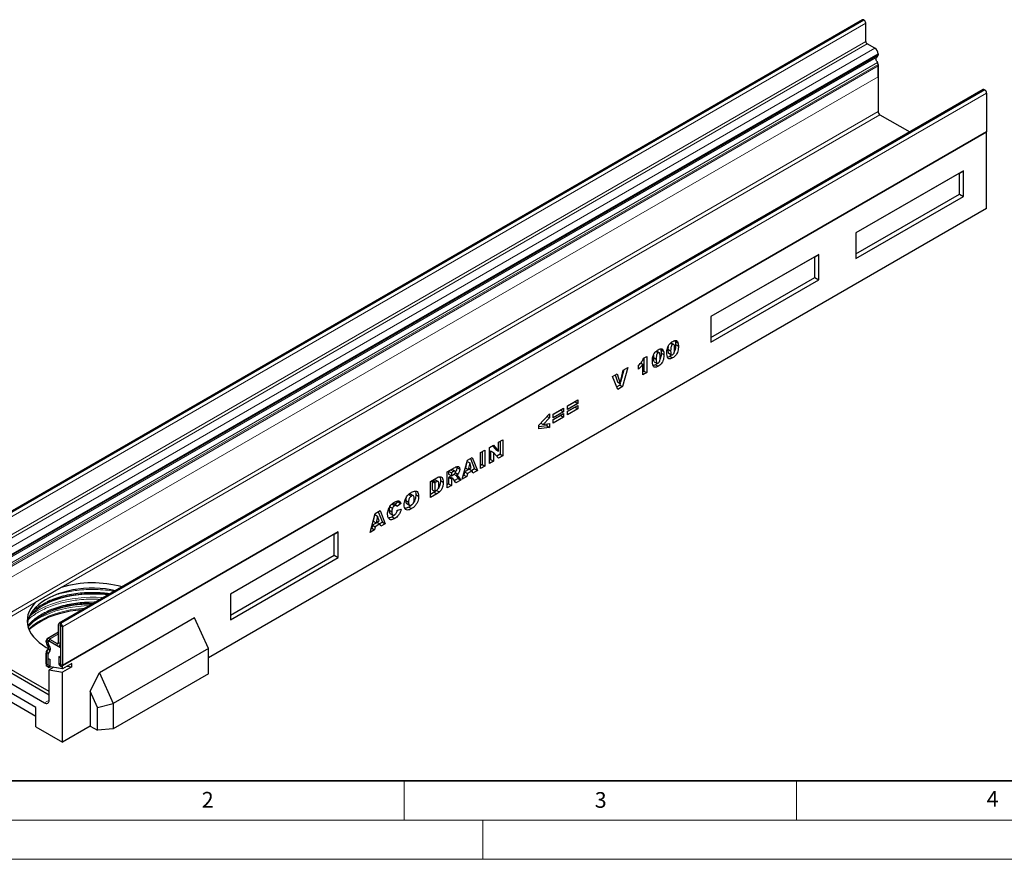
# Model space of a CAD drawing. Units: millimetres. Extents: x 0 to 420, y 0 to 297.
# Drawn here: x 66 to 192, y 0 to 107 of the extents above; entities that cross this region are included whole.
import ezdxf

# ---------------------------------------------------------------- set-up
doc = ezdxf.new("R2010")
doc.units = ezdxf.units.MM
doc.styles.add('SLDTEXTSTYLE0', font='TXT', dxfattribs={"width": 0.605})

msp = doc.modelspace()

# ---------------------------------------------------------------- linework, layer by layer
at = {"color": 7, "linetype": 'Continuous', "lineweight": 25}
for p, q in [((173.4244, 107.0121), (55.5732, 38.9781)), ((173.6205, 106.9786), (173.591, 106.9956)), ((173.8562, 104.2568), (173.8562, 106.5703)), ((175.0052, 103.3893), (174.0329, 103.9506)), ((175.146, 102.2089), (175.16, 102.2191)), ((175.2525, 101.6783), (175.1483, 101.9468)), ((175.16, 102.2191), (175.2969, 102.2981)), ((175.4177, 102.675), (175.4177, 102.5193)), ((175.4177, 102.5652), (175.4177, 102.6749)), ((175.2525, 101.6783), (175.3341, 101.5555)), ((175.4177, 101.3337), (175.4177, 95.3261)), ((175.4177, 99.7556), (175.4177, 101.1252)), ((188.8334, 98.1166), (70.9823, 30.0826)), ((189, 98.1001), (189.0295, 98.0831)), ((189.2652, 97.6749), (189.2652, 92.7823)), ((175.6534, 94.9179), (179.4729, 92.7129)), ((189.2652, 92.7077), (71.4141, 24.6737)), ((189.2652, 92.7823), (189.2564, 92.7128)), ((189.2652, 92.7077), (189.2564, 92.7128)), ((189.2652, 82.9773), (189.2652, 92.7077)), ((186.3189, 87.7747), (172.5692, 79.8372)), ((185.8004, 87.4753), (172.5692, 79.8371)), ((185.8004, 87.4753), (186.3189, 87.7747)), ((185.8004, 84.808), (185.8004, 87.4753)), ((186.3189, 84.5086), (186.3189, 87.7747)), ((172.5692, 77.1698), (185.8004, 84.808)), ((172.5692, 76.571), (186.3189, 84.5086)), ((185.8004, 84.808), (186.3189, 84.5086)), ((189.2652, 82.9773), (90.0343, 25.6925)), ((172.5692, 79.8372), (172.5692, 76.571)), ((167.8552, 77.1158), (154.1055, 69.1783)), ((167.3366, 76.8164), (154.1055, 69.1783)), ((167.3366, 76.8164), (167.8552, 77.1158)), ((167.3366, 74.1491), (167.3366, 76.8164)), ((167.8552, 73.8497), (167.8552, 77.1158)), ((154.1055, 66.5109), (167.3366, 74.1491)), ((167.3366, 74.1491), (167.8552, 73.8497)), ((154.1055, 65.9121), (167.8552, 73.8497)), ((154.1055, 69.1783), (154.1055, 65.9121)), ((148.6343, 65.3675), (148.6119, 65.0223)), ((148.9193, 65.7785), (149.2134, 65.6087)), ((149.3639, 65.6273), (149.0104, 65.8314)), ((149.5167, 66.127), (149.5489, 66.0487)), ((149.5489, 66.0487), (149.9025, 65.8446)), ((149.5991, 65.6054), (149.9527, 65.4013)), ((145.5034, 63.8647), (145.9167, 64.1032)), ((145.9167, 64.1032), (145.9167, 62.0354)), ((146.7885, 64.302), (146.7661, 63.9567)), ((147.0735, 64.7129), (147.3675, 64.5431)), ((147.5181, 64.5618), (147.1645, 64.7659)), ((147.6708, 65.0615), (147.7031, 64.9831)), ((147.7031, 64.9831), (148.0566, 64.779)), ((147.7533, 64.5399), (148.1068, 64.3358)), ((148.6119, 65.0223), (148.9655, 64.8182)), ((148.7223, 64.4992), (149.0759, 64.2951)), ((148.8634, 64.1182), (149.2169, 63.9141)), ((144.8835, 62.4994), (144.8835, 62.9766)), ((145.1505, 63.2594), (145.4116, 63.1087)), ((145.4116, 61.7438), (145.4116, 63.1087)), ((145.5631, 63.8991), (145.5631, 62.2395)), ((146.7661, 63.9567), (147.1197, 63.7526)), ((146.8765, 63.4336), (147.23, 63.2295)), ((147.0176, 63.0526), (147.3711, 62.8485)), ((141.5592, 61.5612), (142.1332, 61.8926)), ((142.2315, 59.908), (141.5592, 61.5612)), ((141.8913, 61.7529), (142.1814, 60.8597)), ((142.1332, 61.8926), (142.5349, 60.6556)), ((142.5349, 60.6556), (142.9306, 62.3529)), ((143.0021, 62.3942), (142.575, 60.8275)), ((143.4877, 62.6745), (142.8273, 60.2519)), ((142.9306, 62.3529), (143.4877, 62.6745)), ((145.5631, 62.2395), (145.4116, 62.152)), ((145.9167, 62.0354), (145.4116, 61.7438)), ((145.5631, 62.2395), (145.9167, 62.0354)), ((142.4737, 60.456), (142.097, 60.2386)), ((142.1814, 60.8597), (142.5349, 60.6556)), ((142.5291, 60.659), (142.4737, 60.456)), ((142.4737, 60.456), (142.8273, 60.2519)), ((142.8273, 60.2519), (142.2315, 59.908)), ((135.8197, 57.7972), (137.1283, 58.5527)), ((136.7748, 58.3061), (135.8197, 57.7547)), ((137.1283, 58.102), (135.8197, 57.3465)), ((135.8197, 57.1079), (137.1283, 57.8634)), ((135.8197, 57.3465), (135.8197, 57.7972)), ((136.7748, 58.3485), (136.7748, 58.3061)), ((136.7748, 58.3061), (137.1283, 58.102)), ((137.1283, 58.5527), (137.1283, 58.102)), ((137.1283, 57.8634), (137.1283, 57.4127)), ((132.151, 55.3409), (133.5285, 56.7661)), ((133.5285, 56.7661), (133.5285, 56.2703)), ((133.9969, 56.7449), (135.3055, 57.5003)), ((134.9519, 57.2537), (133.9969, 56.7024)), ((135.3055, 57.0496), (133.9969, 56.2942)), ((133.9969, 56.0556), (135.3055, 56.811)), ((133.9969, 56.2942), (133.9969, 56.7449)), ((134.9519, 56.5645), (133.9969, 56.0131)), ((134.9519, 57.2962), (134.9519, 57.2537)), ((134.9519, 57.2537), (135.3055, 57.0496)), ((134.9519, 56.6069), (134.9519, 56.5645)), ((134.9519, 56.5645), (135.3055, 56.3604)), ((135.3055, 57.5003), (135.3055, 57.0496)), ((135.3055, 56.811), (135.3055, 56.3604)), ((136.7748, 57.6168), (135.8197, 57.0654)), ((137.1283, 57.4127), (135.8197, 56.6572)), ((135.8197, 56.6572), (135.8197, 57.1079)), ((136.7748, 57.6593), (136.7748, 57.6168)), ((136.7748, 57.6168), (137.1283, 57.4127)), ((132.151, 54.8823), (132.151, 55.3409)), ((133.175, 55.247), (132.151, 55.1277)), ((132.3943, 55.5926), (132.6913, 55.4212)), ((133.5285, 56.2703), (132.6913, 55.4212)), ((132.6913, 55.4212), (133.5285, 55.5359)), ((133.175, 55.4874), (133.175, 55.247)), ((133.175, 55.247), (133.5285, 55.0429)), ((133.2209, 56.4479), (133.5285, 56.2703)), ((133.5285, 55.5359), (133.5285, 55.0429)), ((135.3055, 56.3604), (133.9969, 55.6049)), ((133.9969, 55.6049), (133.9969, 56.0556)), ((133.5285, 55.0429), (132.151, 54.8823)), ((125.8605, 52.4986), (126.362, 52.7881)), ((126.362, 52.7881), (127.0314, 52.0453)), ((127.0314, 53.1745), (127.5594, 53.4793)), ((127.0314, 52.0453), (127.0314, 53.1745)), ((127.2059, 53.2752), (127.2059, 51.6421)), ((127.5594, 53.4793), (127.5594, 51.438)), ((124.7264, 51.8439), (125.2774, 52.1619)), ((124.7264, 49.8025), (124.7264, 51.8439)), ((124.9238, 51.9578), (124.9238, 50.3247)), ((125.2774, 52.1619), (125.2774, 50.1206)), ((125.8605, 50.4572), (125.8605, 52.4986)), ((126.0121, 52.0759), (126.0121, 50.9529)), ((126.0121, 52.0759), (126.3656, 51.8718)), ((126.2504, 52.7237), (126.6778, 52.2494)), ((126.3656, 51.8718), (126.3656, 50.7488)), ((127.0314, 51.1332), (126.3656, 51.8718)), ((126.6778, 52.2494), (127.0314, 52.0453)), ((127.2059, 51.6421), (126.7894, 51.4016)), ((127.2059, 51.6421), (127.5594, 51.438)), ((122.3985, 48.4586), (123.0463, 50.874)), ((122.9424, 50.4867), (122.8104, 49.9)), ((123.0069, 50.7269), (123.3512, 50.528)), ((123.0463, 50.874), (123.668, 51.2328)), ((123.3512, 50.528), (123.164, 49.6959)), ((123.546, 49.9164), (123.3512, 50.528)), ((123.4462, 51.1048), (123.9734, 49.776)), ((123.668, 51.2328), (124.3269, 49.5719)), ((124.9238, 50.3247), (124.7264, 50.2107)), ((124.9238, 50.3247), (125.2774, 50.1206)), ((126.0121, 50.9529), (125.8605, 50.8654)), ((126.3656, 50.7488), (125.8605, 50.4572)), ((126.0121, 50.9529), (126.3656, 50.7488)), ((127.5594, 51.438), (127.0314, 51.1332)), ((120.4608, 49.3814), (121.3781, 49.9109)), ((120.4608, 47.34), (120.4608, 49.3814)), ((120.9015, 49.6198), (120.6582, 49.4794)), ((120.6582, 49.4794), (120.6582, 49.0817)), ((120.6582, 49.4794), (121.0118, 49.2753)), ((120.6582, 49.0817), (121.0118, 48.8776)), ((121.255, 49.4157), (121.0118, 49.2753)), ((121.0118, 49.2753), (121.0118, 48.8776)), ((121.0118, 48.8776), (121.2453, 49.0124)), ((121.4735, 49.4786), (121.1199, 49.6827)), ((121.3372, 49.0795), (121.6292, 48.9109)), ((121.503, 49.2923), (121.8261, 49.1058)), ((121.6934, 50.0607), (121.7143, 49.9441)), ((121.7143, 49.9441), (122.0679, 49.74)), ((122.6045, 48.9858), (122.528, 48.9416)), ((122.6938, 49.382), (122.6045, 48.9858)), ((122.6045, 48.9858), (122.9581, 48.7817)), ((123.3094, 49.7373), (122.6938, 49.382)), ((122.6938, 49.382), (123.0474, 49.1779)), ((122.8104, 49.9), (123.164, 49.6959)), ((123.0474, 49.1779), (122.9581, 48.7817)), ((123.663, 49.5332), (123.0474, 49.1779)), ((123.164, 49.6959), (123.546, 49.9164)), ((123.3094, 49.7373), (123.663, 49.5332)), ((123.9734, 49.776), (123.6079, 49.565)), ((123.7523, 49.2402), (123.663, 49.5332)), ((124.3269, 49.5719), (123.7523, 49.2402)), ((123.9734, 49.776), (124.3269, 49.5719)), ((125.2774, 50.1206), (124.7264, 49.8025)), ((118.3395, 48.1568), (119.1527, 48.6262)), ((118.3395, 46.1154), (118.3395, 48.1568)), ((118.6722, 48.2798), (118.5369, 48.2018)), ((118.5369, 48.2018), (118.5369, 47.1148)), ((118.5369, 48.2018), (118.8905, 47.9977)), ((119.0257, 48.0757), (118.8905, 47.9977)), ((118.8905, 47.9977), (118.8905, 46.9107)), ((119.318, 48.1391), (118.9645, 48.3432)), ((119.616, 48.2882), (119.9695, 48.0841)), ((120.6582, 47.8622), (120.4608, 47.7482)), ((120.7067, 48.712), (120.6582, 48.6841)), ((120.6582, 48.6841), (120.6582, 47.8622)), ((120.6582, 48.6841), (121.0118, 48.48)), ((120.6582, 47.8622), (121.0118, 47.6581)), ((120.7067, 48.712), (121.0602, 48.5079)), ((120.8604, 48.7294), (120.8408, 48.7427)), ((120.8408, 48.7427), (121.1944, 48.5386)), ((121.2162, 48.5289), (120.8626, 48.733)), ((121.0602, 48.5079), (121.0118, 48.48)), ((121.0118, 48.48), (121.0118, 47.6581)), ((121.584, 47.9884), (121.2934, 48.4395)), ((121.8521, 48.5514), (121.3923, 48.286)), ((122.2056, 48.3473), (121.584, 47.9884)), ((121.6159, 48.9186), (121.8521, 48.5514)), ((121.8521, 48.5514), (122.2056, 48.3473)), ((121.9326, 48.7717), (122.2056, 48.3473)), ((122.9581, 48.7817), (122.3985, 48.4586)), ((115.5527, 46.5055), (115.9062, 46.3014)), ((116.1636, 46.337), (115.81, 46.5411)), ((116.4753, 46.4835), (116.8289, 46.2794)), ((118.7992, 46.789), (118.3395, 46.5236)), ((119.1527, 46.5849), (118.3395, 46.1154)), ((118.5369, 47.1148), (118.8905, 46.9107)), ((118.7992, 46.789), (119.1527, 46.5849)), ((118.8905, 46.9107), (119.0236, 46.9875)), ((119.1717, 47.087), (119.1252, 47.0327)), ((119.1252, 47.0327), (119.4788, 46.8286)), ((121.0118, 47.6581), (120.4608, 47.34)), ((113.4238, 45.2765), (113.7774, 45.0724)), ((114.0001, 45.0966), (113.6466, 45.3007)), ((114.2162, 45.5683), (113.795, 45.2151)), ((114.5698, 45.3642), (114.0877, 44.9599)), ((114.1636, 45.6733), (114.2162, 45.5683)), ((114.2162, 45.5683), (114.5698, 45.3642)), ((115.1897, 45.7247), (115.5432, 45.5206)), ((115.3053, 45.334), (115.6589, 45.1299)), ((110.6348, 41.6676), (111.2826, 44.0829)), ((111.2826, 44.0829), (111.9043, 44.4418)), ((111.6825, 44.3138), (112.2097, 42.985)), ((111.9043, 44.4418), (112.5633, 42.7809)), ((113.0683, 44.5096), (113.4219, 44.3055)), ((113.1422, 44.9454), (113.4958, 44.7413)), ((113.1754, 44.0927), (113.5289, 43.8886)), ((114.1106, 44.5225), (114.5927, 44.6335)), ((115.5756, 44.9016), (115.9292, 44.6975)), ((111.5457, 42.9463), (110.9301, 42.5909)), ((111.1788, 43.6957), (111.0467, 43.1089)), ((111.0467, 43.1089), (111.4003, 42.9048)), ((111.2432, 43.9358), (111.5875, 43.737)), ((111.8993, 42.7422), (111.2837, 42.3868)), ((111.5875, 43.737), (111.4003, 42.9048)), ((111.4003, 42.9048), (111.7823, 43.1254)), ((111.5457, 42.9463), (111.8993, 42.7422)), ((111.7823, 43.1254), (111.5875, 43.737)), ((112.2097, 42.985), (111.8442, 42.774)), ((111.9886, 42.4491), (111.8993, 42.7422)), ((112.5633, 42.7809), (111.9886, 42.4491)), ((112.2097, 42.985), (112.5633, 42.7809)), ((113.4375, 43.6672), (113.791, 43.4631)), ((106.5738, 41.7388), (92.8241, 33.8013)), ((106.0552, 41.4394), (92.8241, 33.8012)), ((106.0552, 41.4394), (106.5738, 41.7388)), ((106.0552, 38.7721), (106.0552, 41.4394)), ((106.5738, 38.4727), (106.5738, 41.7388)), ((111.1944, 41.9906), (110.6348, 41.6676)), ((110.8408, 42.1947), (110.7643, 42.1506)), ((110.9301, 42.5909), (110.8408, 42.1947)), ((110.8408, 42.1947), (111.1944, 41.9906)), ((110.9301, 42.5909), (111.2837, 42.3868)), ((111.2837, 42.3868), (111.1944, 41.9906)), ((92.8241, 31.1339), (106.0552, 38.7721)), ((92.8241, 30.5351), (106.5738, 38.4727)), ((106.0552, 38.7721), (106.5738, 38.4727)), ((71.2373, 34.6398), (67.9375, 32.7348)), ((92.8241, 33.8013), (92.8241, 30.5351)), ((88.2665, 30.796), (76.1281, 23.7887)), ((90.0343, 26.8602), (88.2665, 30.796)), ((70.9132, 28.9362), (69.4725, 28.1045)), ((70.9132, 27.6165), (70.9132, 29.93)), ((71.1488, 27.4805), (71.1488, 29.794)), ((71.1489, 30.0661), (71.1784, 30.0491)), ((71.1489, 29.7941), (71.1784, 29.7771)), ((71.1785, 29.7769), (71.1785, 24.8843)), ((71.4141, 29.6409), (71.4141, 24.7483)), ((69.3517, 27.8376), (69.3517, 27.6819)), ((69.3517, 27.7278), (69.3517, 27.8375)), ((69.5285, 27.9397), (71.1784, 26.9872)), ((69.5873, 27.5918), (69.5873, 27.7015)), ((69.7642, 28.0757), (70.7364, 27.5144)), ((69.7642, 27.8036), (70.7364, 27.2423)), ((57.8023, 26.4756), (69.116, 19.9444)), ((69.7052, 21.3731), (58.9808, 27.5642)), ((58.9808, 27.156), (69.7052, 20.9649)), ((69.3517, 26.4963), (69.3517, 24.6208)), ((69.5477, 26.694), (69.4035, 26.6107)), ((69.4069, 26.4939), (69.6374, 26.8215)), ((69.6093, 27.0842), (69.4725, 27.3212)), ((69.6108, 26.2401), (69.8414, 26.5676)), ((69.7759, 27.1804), (69.6391, 27.4174)), ((71.028, 27.2135), (71.1785, 27.3003)), ((71.1785, 26.9873), (71.1784, 26.9872)), ((71.1784, 26.9872), (71.1784, 24.8098)), ((90.0343, 26.8602), (77.8959, 19.8528)), ((90.0343, 23.6515), (90.0343, 26.8602)), ((69.3517, 24.9182), (69.3517, 26.2878)), ((69.5873, 24.7822), (69.5873, 26.1518)), ((69.5991, 25.5853), (69.8346, 25.4493)), ((69.5991, 24.7754), (69.5991, 25.5853)), ((69.8346, 24.6394), (69.8346, 25.4493)), ((70.9311, 25.837), (70.9311, 25.0271)), ((71.1667, 25.701), (70.9311, 25.837)), ((71.1667, 25.701), (71.1667, 24.8911)), ((68.0318, 19.3455), (58.8865, 24.6249)), ((71.4141, 24.297), (69.3517, 24.6208)), ((70.2969, 24.4724), (69.7052, 24.1308)), ((69.7052, 24.1308), (71.4141, 23.8626)), ((69.7052, 20.2846), (69.7052, 24.1308)), ((69.7639, 24.483), (69.8634, 24.5405)), ((71.4141, 24.6737), (71.1784, 24.8098)), ((72.5926, 24.9774), (71.4141, 24.297)), ((71.4141, 24.297), (71.4141, 24.6737)), ((72.5926, 24.5429), (71.4141, 23.8626)), ((71.4141, 14.9433), (71.4141, 23.8626)), ((72.0009, 24.6358), (72.5926, 24.5429)), ((72.5926, 24.5429), (72.5926, 24.9774)), ((60.065, 22.8556), (68.0318, 18.2565)), ((74.9496, 21.447), (76.1281, 23.7887)), ((76.1281, 23.7887), (77.8959, 19.8528)), ((90.0343, 23.6515), (77.8959, 16.6441)), ((74.9496, 21.447), (74.9496, 16.9843)), ((75.8922, 19.3484), (74.9496, 21.447)), ((68.0318, 16.8958), (68.0318, 19.3455)), ((75.8922, 19.3484), (77.8959, 19.8528)), ((75.8922, 16.4401), (75.8922, 19.3484)), ((77.8959, 19.8528), (77.8959, 16.6441)), ((68.0318, 16.8958), (71.4141, 14.9433)), ((74.9496, 16.9843), (71.4141, 14.9433)), ((74.9496, 16.9843), (75.8922, 16.4401)), ((77.8959, 16.6441), (75.8922, 16.4401))]:
    msp.add_line(p, q, dxfattribs=at)
at = {"color": 8, "linetype": 'Continuous', "lineweight": 18}
for p, q in [((55.7399, 38.9616), (173.591, 106.9956)), ((55.7693, 38.9445), (173.6205, 106.9786)), ((56.005, 38.5363), (173.8562, 106.5703)), ((56.005, 36.2228), (173.8562, 104.2568)), ((56.1818, 35.9166), (174.0329, 103.9506)), ((57.1541, 35.3553), (175.0052, 103.3893)), ((57.3089, 34.1851), (175.16, 102.2191)), ((57.4457, 34.2641), (175.2969, 102.2981)), ((175.4177, 102.675), (57.5666, 34.641)), ((57.5666, 34.6409), (175.4177, 102.6749)), ((57.5666, 34.5312), (175.4177, 102.5652)), ((57.5666, 34.4853), (175.4177, 102.5193)), ((57.4829, 33.5215), (175.3341, 101.5555)), ((175.4177, 101.3337), (57.5666, 33.2997)), ((57.5666, 33.0912), (175.4177, 101.1252)), ((57.5666, 31.7216), (175.4177, 99.7556)), ((189, 98.1001), (71.1489, 30.0661)), ((189.0295, 98.0831), (71.1784, 30.0491)), ((189.2652, 97.6749), (71.4141, 29.6409)), ((58.7451, 27.9725), (175.4177, 95.3261)), ((175.6534, 94.9179), (71.2373, 34.6398)), ((71.4141, 24.7483), (189.2652, 92.7823)), ((120.9015, 49.6198), (121.255, 49.4157)), ((118.6722, 48.2798), (119.0257, 48.0757)), ((121.6805, 48.9173), (121.9326, 48.7717)), ((74.8215, 34.0179), (75.4467, 34.0258)), ((67.9375, 32.7348), (58.9808, 27.5642)), ((74.8215, 32.7931), (75.4467, 32.801)), ((71.1488, 29.794), (70.9132, 29.93)), ((71.1489, 29.7941), (71.1488, 29.794)), ((71.1489, 30.0661), (71.1489, 29.7941)), ((71.1784, 29.7771), (71.1784, 30.0491)), ((71.4141, 29.6409), (71.1785, 29.7769)), ((69.5873, 27.7015), (69.3517, 27.8375)), ((69.3517, 27.7278), (69.5873, 27.5918)), ((70.9132, 28.739), (69.7642, 28.0757)), ((69.7642, 28.0757), (69.7642, 27.8036)), ((69.6108, 26.24), (69.4066, 26.4936)), ((69.4069, 26.4939), (69.6108, 26.2401)), ((69.5386, 26.6811), (69.4353, 26.6215)), ((69.6391, 27.4174), (69.4725, 27.3212)), ((69.6093, 27.0842), (69.7759, 27.1804)), ((69.8414, 26.5676), (69.6374, 26.8215)), ((70.9132, 27.6164), (70.7364, 27.5144)), ((70.7364, 27.2423), (70.7364, 27.5144)), ((70.9132, 27.6165), (71.1488, 27.4805)), ((71.1785, 27.4976), (71.1488, 27.4805)), ((69.5873, 26.1518), (69.3517, 26.2878)), ((69.5873, 24.7822), (69.3517, 24.9182)), ((69.5991, 24.7754), (69.8346, 24.6394)), ((71.1667, 24.8911), (70.9311, 25.0271)), ((71.1785, 24.8843), (71.4141, 24.7483)), ((69.7052, 20.2845), (69.116, 19.9444))]:
    msp.add_line(p, q, dxfattribs=at)
at = {"color": 7, "linetype": 'Continuous', "lineweight": 35}
msp.add_line((20, 10), (415, 10), dxfattribs=at)
at = {"color": 7, "linetype": 'Continuous', "lineweight": 18}
for p, q in [((115, 10), (115, 5)), ((165, 10), (165, 5)), ((15, 5), (415, 5)), ((125, 5), (125, 0)), ((0, 0), (420, 0))]:
    msp.add_line(p, q, dxfattribs=at)
at = {"color": 7, "linetype": 'Continuous', "lineweight": 25, "flags": 128}
for points in [[(78.1872, 34.2419), (77.5692, 34.3609), (76.8914, 34.457), (76.202, 34.5201), (75.506, 34.5496), (74.8081, 34.5453), (74.1133, 34.5074), (73.4264, 34.4361), (72.7522, 34.3318), (72.0956, 34.1953), (71.461, 34.0276), (70.8529, 33.8298), (70.2757, 33.6033), (69.7333, 33.3498), (69.2296, 33.0709), (68.768, 32.7687), (68.3519, 32.4452), (67.9841, 32.1028), (67.6673, 31.7438), (67.4036, 31.3708), (67.1949, 30.9863), (67.0426, 30.5931), (66.9479, 30.1939), (66.9318, 30.0814)], [(67.9375, 32.7348), (67.621, 32.3648), (67.3606, 31.9806), (67.1582, 31.5848), (67.0152, 31.1805), (66.9329, 30.7706), (66.9116, 30.3582), (66.9517, 29.9462), (67.0528, 29.5377), (67.2141, 29.1357), (67.4346, 28.7432), (67.7125, 28.363), (68.0458, 27.998), (68.432, 27.6508), (68.8684, 27.324), (69.3517, 27.02), (69.6533, 26.8543)], [(67.0313, 29.6067), (67.0707, 29.656), (67.405, 30.0285), (67.7902, 30.3843), (68.2237, 30.721), (68.7027, 31.0365), (69.2242, 31.3287), (69.7847, 31.5958), (70.3806, 31.8359), (71.0081, 32.0476), (71.663, 32.2295), (72.3411, 32.3804), (73.0381, 32.4992), (73.7494, 32.5853), (74.4704, 32.6381), (75.1964, 32.6572), (75.4401, 32.6561)], [(67.2386, 31.077), (67.405, 31.2533), (67.7902, 31.6091), (68.2237, 31.9458), (68.7027, 32.2613), (69.2242, 32.5535), (69.7847, 32.8206), (70.3806, 33.0608), (71.0081, 33.2724), (71.663, 33.4543), (72.3411, 33.6052), (73.0381, 33.724), (73.7494, 33.8101), (74.4704, 33.8629), (75.1964, 33.882), (75.9227, 33.8673), (76.6446, 33.819), (77.3215, 33.7422)], [(77.2346, 33.692), (76.8275, 33.7381), (76.0945, 33.794), (75.3561, 33.8161), (74.617, 33.8042), (73.8819, 33.7585), (73.1554, 33.6792), (72.4421, 33.5669), (71.7465, 33.4222), (71.073, 33.246), (70.4259, 33.0396), (69.8092, 32.8041), (69.227, 32.541), (68.7664, 32.2996)], [(67.1534, 29.2697), (67.2, 29.3142), (67.6163, 29.6742), (68.0808, 30.0139), (68.5907, 30.3313), (69.1425, 30.6243), (69.733, 30.891), (70.3583, 31.1298), (71.0145, 31.3392), (71.6974, 31.5178), (72.4027, 31.6646), (73.1261, 31.7785), (73.8628, 31.8589), (74.09, 31.8767)], [(69.4353, 26.6215), (69.5193, 26.6518), (69.5835, 26.7153), (69.6238, 26.8081), (69.6375, 26.9241), (69.6238, 27.056), (69.5835, 27.1952), (69.5193, 27.3329), (69.4353, 27.4601)], [(69.3517, 24.9182), (69.3701, 24.8009), (69.4224, 24.6802), (69.5008, 24.5745), (69.5932, 24.4999), (69.6856, 24.4678), (69.7639, 24.483), (69.8163, 24.5433), (69.8346, 24.6394)], [(69.5873, 24.7822), (69.5877, 24.7793), (69.589, 24.7764), (69.5909, 24.7738), (69.5932, 24.772), (69.5954, 24.7712), (69.5973, 24.7716), (69.5986, 24.773), (69.5991, 24.7754)], [(70.9311, 25.0271), (70.9495, 24.9098), (71.0019, 24.7891), (71.0802, 24.6834), (71.1726, 24.6088), (71.265, 24.5767), (71.3434, 24.5919), (71.3957, 24.6522), (71.4141, 24.7483)], [(71.1667, 24.8911), (71.1672, 24.8882), (71.1684, 24.8853), (71.1703, 24.8827), (71.1726, 24.8809), (71.1749, 24.8801), (71.1768, 24.8805), (71.178, 24.8819), (71.1785, 24.8843)]]:
    msp.add_lwpolyline(points, dxfattribs=at)
at = {"color": 8, "linetype": 'Continuous', "lineweight": 18, "flags": 128}
for points in [[(76.6318, 33.344), (76.4557, 33.3575), (75.6926, 33.3947), (74.9268, 33.3976), (74.1629, 33.3663), (73.4055, 33.3009), (72.6592, 33.2018), (71.9284, 33.0696), (71.2175, 32.9051), (70.5309, 32.7093), (69.8727, 32.4834), (69.2467, 32.2287), (68.6568, 31.9468), (68.1065, 31.6393), (67.5992, 31.3082), (67.2069, 31.0119)], [(74.3383, 32.02), (73.8628, 31.9864), (73.1261, 31.9061), (72.4027, 31.7921), (71.6974, 31.6454), (71.0145, 31.4668), (70.3583, 31.2574), (69.733, 31.0186), (69.1425, 30.7518), (68.5907, 30.4589), (68.0808, 30.1415), (67.6163, 29.8018), (67.2, 29.4418), (67.116, 29.3609)], [(74.8897, 32.3383), (74.1748, 32.3081), (73.4257, 32.2434), (72.6876, 32.1454), (71.9649, 32.0147), (71.2618, 31.852), (70.5828, 31.6584), (69.9317, 31.435), (69.3127, 31.1831), (68.7292, 30.9043), (68.185, 30.6002), (67.6832, 30.2727), (67.5824, 30.2002)]]:
    msp.add_lwpolyline(points, dxfattribs=at)
at = {"color": 7, "linetype": 'Continuous', "lineweight": 25}
for centre, radius, start, end in [((173.4934, 106.8593), 0.1677, 54.382423, 114.307119), ((173.3444, 106.547), 0.5123, 2.605478, 57.394522), ((174.24, 104.2742), 0.3842, 182.605478, 237.394522), ((174.5222, 102.6341), 0.8965, 2.605478, 57.394522), ((175.7022, 102.0827), 0.5703, 167.21932, 193.789742), ((175.1257, 102.5364), 0.2934, 305.691745, 5.621371), ((175.2546, 102.5143), 0.1631, 334.715964, 1.778319), ((175.0364, 101.3166), 0.3817, 2.573789, 38.751874), ((188.9024, 97.9638), 0.1677, 54.382423, 114.307119), ((188.7535, 97.6516), 0.5123, 2.605478, 57.394522), ((175.9294, 95.3494), 0.5123, 182.605478, 237.394522), ((75.2486, 21.4589), 13.7777, 74.175219, 106.926279), ((74.9928, 19.0892), 13.5063, 88.577518, 117.451641), ((71.0569, 29.9533), 0.1456, 50.796715, 189.214037), ((71.1489, 29.794), 0.0000728, 50.796715, 189.214037), ((70.9023, 29.6176), 0.5123, 2.605478, 57.394522), ((71.1782, 29.7768), 0.000256, 2.605478, 57.394522), ((69.6031, 27.8783), 0.2547, 50.796715, 189.214037), ((69.4595, 27.8551), 0.1092, 50.796715, 189.214037), ((70.1928, 27.7565), 0.8417, 181.956711, 211.146048), ((69.733, 27.6991), 0.3817, 182.573789, 218.751874), ((69.6951, 27.719), 0.1093, 50.796715, 189.214037), ((69.4616, 26.5134), 0.1112, 103.646188, 188.869477), ((69.7099, 26.3024), 0.3585, 147.775602, 182.335161), ((69.5276, 26.4089), 0.1477, 144.861711, 145.042842), ((69.948, 27.6041), 0.3609, 181.956711, 211.146048), ((69.3948, 26.9284), 0.2652, 336.218419, 35.976916), ((69.2754, 26.817), 0.6185, 336.218419, 35.976916), ((70.8054, 27.599), 0.1092, 230.796715, 9.214037), ((70.8974, 27.4397), 0.2547, 230.796715, 9.214037), ((69.7409, 26.158), 0.1537, 147.775602, 182.335161), ((69.6218, 26.2323), 0.0134, 144.86171, 145.042842), ((69.346, 20.2264), 0.3639, 230.796715, 9.214037)]:
    msp.add_arc(centre, radius, start, end, dxfattribs=at)
at = {"color": 8, "linetype": 'Continuous', "lineweight": 18}
msp.add_arc((75.1467, 16.8442), 15.6884, 89.711501, 108.469809, dxfattribs=at)
at = {"color": 7, "linetype": 'Continuous', "lineweight": 25}
for points, knots in [([(148.4834, 64.5461), (148.4856, 64.6447), (148.4901, 64.8417), (148.5392, 65.1569), (148.6551, 65.4691), (148.8394, 65.7162), (149.0316, 65.8925), (149.164, 65.9749), (149.2302, 66.0161)], [0, 0, 0, 0, 0.1871595, 0.37406382, 0.55981953, 0.70625142, 0.85300126, 1, 1, 1, 1]), ([(149.2134, 65.6087), (149.1846, 65.5892), (149.1273, 65.5503), (149.0312, 65.4131), (148.9678, 65.1471), (148.9664, 64.95), (148.9655, 64.8182)], [0, 0, 0, 0, 0.12494573, 0.24960215, 0.49818768, 1, 1, 1, 1]), ([(149.4706, 65.0948), (149.4702, 65.2295), (149.4696, 65.4309), (149.3997, 65.6234), (149.3016, 65.6503), (149.2428, 65.6226), (149.2134, 65.6087)], [0, 0, 0, 0, 0.50188626, 0.75034934, 0.87505985, 1, 1, 1, 1]), ([(149.9527, 65.4013), (149.9504, 65.3019), (149.9458, 65.1032), (149.897, 64.7863), (149.7916, 64.4727), (149.6114, 64.2156), (149.4169, 64.0387), (149.2836, 63.9557), (149.2169, 63.9141)], [0, 0, 0, 0, 0.18711741, 0.37403908, 0.56018503, 0.70637362, 0.85304633, 1, 1, 1, 1]), ([(149.2302, 66.0161), (149.3153, 66.0611), (149.4849, 66.151), (149.7013, 66.147), (149.843, 66.0312), (149.8826, 65.9068), (149.9025, 65.8446)], [0, 0, 0, 0, 0.280475473, 0.559565494, 0.779640983, 1, 1, 1, 1]), ([(149.5991, 65.6054), (149.5962, 65.5062), (149.5902, 65.3077), (149.5559, 65.024), (149.4816, 64.8411), (149.4519, 64.768)], [0, 0, 0, 0, 0.37540402, 0.75041535, 1, 1, 1, 1]), ([(149.5489, 66.0487), (149.5652, 65.9709), (149.5943, 65.8319), (149.5976, 65.6746), (149.5991, 65.6054)], [0, 0, 0, 0, 0.55991482, 1, 1, 1, 1]), ([(149.9025, 65.8446), (149.9187, 65.7667), (149.9478, 65.6278), (149.9512, 65.4705), (149.9527, 65.4013)], [0, 0, 0, 0, 0.55991482, 1, 1, 1, 1]), ([(146.6375, 63.4805), (146.6398, 63.5791), (146.6443, 63.7762), (146.6934, 64.0914), (146.8093, 64.4035), (146.9936, 64.6506), (147.1857, 64.8269), (147.3181, 64.9093), (147.3844, 64.9505)], [0, 0, 0, 0, 0.1871595, 0.37406382, 0.55981953, 0.70625142, 0.85300126, 1, 1, 1, 1]), ([(147.3675, 64.5431), (147.3388, 64.5237), (147.2814, 64.4847), (147.1854, 64.3475), (147.122, 64.0815), (147.1206, 63.8844), (147.1197, 63.7526)], [0, 0, 0, 0, 0.12494573, 0.24960215, 0.49818768, 1, 1, 1, 1]), ([(147.6247, 64.0293), (147.6244, 64.164), (147.6238, 64.3654), (147.5539, 64.5578), (147.4558, 64.5848), (147.397, 64.557), (147.3675, 64.5431)], [0, 0, 0, 0, 0.50188626, 0.75034934, 0.87505985, 1, 1, 1, 1]), ([(148.1068, 64.3358), (148.1046, 64.2364), (148.1, 64.0377), (148.0512, 63.7207), (147.9458, 63.4072), (147.7655, 63.15), (147.5711, 62.9732), (147.4378, 62.8901), (147.3711, 62.8485)], [0, 0, 0, 0, 0.18711741, 0.374039081, 0.560185034, 0.706373624, 0.853046335, 1, 1, 1, 1]), ([(147.3844, 64.9505), (147.4694, 64.9956), (147.6391, 65.0854), (147.8555, 65.0814), (147.9972, 64.9656), (148.0368, 64.8412), (148.0566, 64.779)], [0, 0, 0, 0, 0.28047547, 0.55956549, 0.77964098, 1, 1, 1, 1]), ([(147.7533, 64.5399), (147.7503, 64.4406), (147.7444, 64.2421), (147.7101, 63.9584), (147.6358, 63.7755), (147.6061, 63.7025)], [0, 0, 0, 0, 0.37540402, 0.75041535, 1, 1, 1, 1]), ([(147.7031, 64.9831), (147.7194, 64.9053), (147.7485, 64.7663), (147.7518, 64.6091), (147.7533, 64.5399)], [0, 0, 0, 0, 0.55991482, 1, 1, 1, 1]), ([(148.0566, 64.779), (148.0729, 64.7012), (148.102, 64.5622), (148.1054, 64.405), (148.1068, 64.3358)], [0, 0, 0, 0, 0.55991482, 1, 1, 1, 1]), ([(148.6207, 63.8905), (148.5928, 63.9378), (148.537, 64.0325), (148.4937, 64.2583), (148.4873, 64.4369), (148.4834, 64.5461)], [0, 0, 0, 0, 0.27957268, 0.55977225, 1, 1, 1, 1]), ([(148.8634, 64.1182), (148.7984, 64.0811), (148.6953, 64.0223), (148.5992, 64.0084), (148.5637, 64.0032)], [0, 0, 0, 0, 0.63026409, 1, 1, 1, 1]), ([(148.6119, 65.0223), (148.6148, 64.895), (148.6191, 64.7046), (148.6691, 64.517), (148.7196, 64.504), (148.724, 64.5028)], [0, 0, 0, 0, 0.648046447, 0.969234998, 1, 1, 1, 1]), ([(149.1045, 64.2908), (149.0906, 64.2775), (149.0133, 64.2033), (148.9309, 64.1565), (148.8634, 64.1182)], [0, 0, 0, 0, 0.1798888, 1, 1, 1, 1]), ([(148.9655, 64.8182), (148.9662, 64.6863), (148.9672, 64.4892), (149.0371, 64.3046), (149.1299, 64.2719), (149.1874, 64.2982), (149.2162, 64.3113)], [0, 0, 0, 0, 0.50174567, 0.75042377, 0.87517189, 1, 1, 1, 1]), ([(149.2162, 64.3113), (149.2446, 64.331), (149.3014, 64.3704), (149.3732, 64.4711), (149.4191, 64.5812), (149.4541, 64.7263), (149.4684, 64.8979), (149.4698, 65.0292), (149.4706, 65.0948)], [0, 0, 0, 0, 0.12465862, 0.2492333, 0.37409377, 0.49922884, 0.7494817, 1, 1, 1, 1]), ([(144.8835, 62.9766), (144.954, 63.0445), (145.0949, 63.1801), (145.2763, 63.4037), (145.4156, 63.6386), (145.4741, 63.7893), (145.5034, 63.8647)], [0, 0, 0, 0, 0.28025568, 0.56006948, 0.78003539, 1, 1, 1, 1]), ([(145.4116, 63.1087), (145.3199, 62.9827), (145.1562, 62.7575), (144.9669, 62.5783), (144.8835, 62.4994)], [0, 0, 0, 0, 0.55964783, 1, 1, 1, 1]), ([(146.7749, 62.825), (146.747, 62.8722), (146.6911, 62.9669), (146.6479, 63.1927), (146.6415, 63.3714), (146.6375, 63.4805)], [0, 0, 0, 0, 0.27957268, 0.559772249, 1, 1, 1, 1]), ([(147.0176, 63.0526), (146.9526, 63.0156), (146.8495, 62.9568), (146.7534, 62.9428), (146.7179, 62.9376)], [0, 0, 0, 0, 0.63026409, 1, 1, 1, 1]), ([(146.7661, 63.9567), (146.769, 63.8294), (146.7733, 63.639), (146.8233, 63.4514), (146.8738, 63.4384), (146.8782, 63.4372)], [0, 0, 0, 0, 0.64804645, 0.969235, 1, 1, 1, 1]), ([(147.3711, 62.8485), (147.3067, 62.8139), (147.1781, 62.7447), (147.0045, 62.7069), (146.8668, 62.7381), (146.8056, 62.796), (146.7749, 62.825)], [0, 0, 0, 0, 0.28031073, 0.55988858, 0.77992145, 1, 1, 1, 1]), ([(147.2587, 63.2252), (147.2448, 63.2119), (147.1675, 63.1377), (147.0851, 63.091), (147.0176, 63.0526)], [0, 0, 0, 0, 0.1798888, 1, 1, 1, 1]), ([(147.1197, 63.7526), (147.1203, 63.6208), (147.1214, 63.4236), (147.1912, 63.2391), (147.2841, 63.2063), (147.3416, 63.2326), (147.3704, 63.2458)], [0, 0, 0, 0, 0.50174567, 0.75042377, 0.87517189, 1, 1, 1, 1]), ([(147.3704, 63.2458), (147.3988, 63.2654), (147.4556, 63.3048), (147.5273, 63.4055), (147.5732, 63.5156), (147.6083, 63.6607), (147.6225, 63.8323), (147.624, 63.9636), (147.6247, 64.0293)], [0, 0, 0, 0, 0.12465862, 0.2492333, 0.37409377, 0.49922884, 0.7494817, 1, 1, 1, 1]), ([(149.2169, 63.9141), (149.1526, 63.8795), (149.024, 63.8103), (148.8504, 63.7725), (148.7126, 63.8037), (148.6514, 63.8616), (148.6207, 63.8905)], [0, 0, 0, 0, 0.28031073, 0.55988858, 0.77992145, 1, 1, 1, 1]), ([(121.1192, 49.6816), (121.1177, 49.683), (121.107, 49.6926), (121.0363, 49.694), (120.9614, 49.6528), (120.9015, 49.6198)], [0, 0, 0, 0, 0.03240755, 0.22624728, 1, 1, 1, 1]), ([(121.2453, 49.0124), (121.2729, 49.0317), (121.3222, 49.0661), (121.3707, 49.1061), (121.392, 49.1236)], [0, 0, 0, 0, 0.55981272, 1, 1, 1, 1]), ([(121.5169, 49.3705), (121.5136, 49.4035), (121.5087, 49.453), (121.4696, 49.4846), (121.3926, 49.4942), (121.3162, 49.4506), (121.255, 49.4157)], [0, 0, 0, 0, 0.24907317, 0.37469757, 0.49996566, 1, 1, 1, 1]), ([(121.3781, 49.9109), (121.4386, 49.9445), (121.5596, 50.0117), (121.7405, 50.0902), (121.9187, 50.0991), (122.0482, 49.9766), (122.0613, 49.8189), (122.0679, 49.74)], [0, 0, 0, 0, 0.18758527, 0.37499633, 0.5612882, 0.78032415, 1, 1, 1, 1]), ([(121.392, 49.1236), (121.4113, 49.1414), (121.4497, 49.1768), (121.4893, 49.2472), (121.5133, 49.3141), (121.5157, 49.3517), (121.5169, 49.3705)], [0, 0, 0, 0, 0.2797327, 0.55927188, 0.77965895, 1, 1, 1, 1]), ([(121.7143, 49.9441), (121.7112, 49.8867), (121.7049, 49.7721), (121.6428, 49.5687), (121.5595, 49.4458), (121.5147, 49.3797)], [0, 0, 0, 0, 0.31635401, 0.63221783, 1, 1, 1, 1]), ([(121.8261, 49.1058), (121.7907, 49.0658), (121.7274, 48.9943), (121.6592, 48.9364), (121.6292, 48.9109)], [0, 0, 0, 0, 0.55964492, 1, 1, 1, 1]), ([(122.0679, 49.74), (122.0649, 49.6826), (122.0588, 49.5679), (121.9867, 49.3395), (121.8869, 49.1944), (121.8261, 49.1058)], [0, 0, 0, 0, 0.28082245, 0.56120977, 1, 1, 1, 1]), ([(118.964, 48.342), (118.9206, 48.3507), (118.8325, 48.3684), (118.7261, 48.3096), (118.6722, 48.2798)], [0, 0, 0, 0, 0.49265912, 1, 1, 1, 1]), ([(119.0236, 46.9875), (119.0684, 47.0144), (119.1576, 47.068), (119.2943, 47.1852), (119.3857, 47.3773), (119.4156, 47.5674), (119.4175, 47.6909), (119.4185, 47.7528)], [0, 0, 0, 0, 0.187413321, 0.373380841, 0.559024052, 0.779039316, 1, 1, 1, 1]), ([(119.4185, 47.7528), (119.4174, 47.804), (119.4151, 47.9063), (119.3926, 48.0463), (119.3268, 48.1609), (119.1835, 48.1588), (119.0785, 48.1035), (119.0257, 48.0757)], [0, 0, 0, 0, 0.18753197, 0.37486204, 0.56089204, 0.77945098, 1, 1, 1, 1]), ([(119.1527, 48.6262), (119.2382, 48.6723), (119.4089, 48.7642), (119.6528, 48.7937), (119.8456, 48.6753), (119.9524, 48.4222), (119.9638, 48.197), (119.9695, 48.0841)], [0, 0, 0, 0, 0.18712889, 0.37346799, 0.55977089, 0.77952286, 1, 1, 1, 1]), ([(119.616, 48.2882), (119.6143, 48.1727), (119.6109, 47.9423), (119.5066, 47.5888), (119.3946, 47.3463), (119.3211, 47.2615), (119.3165, 47.2562)], [0, 0, 0, 0, 0.353261359, 0.704737037, 0.981554967, 1, 1, 1, 1]), ([(119.9695, 48.0841), (119.9675, 47.969), (119.9635, 47.7393), (119.8636, 47.3808), (119.6938, 47.0568), (119.5504, 46.9046), (119.4788, 46.8286)], [0, 0, 0, 0, 0.28087468, 0.56032958, 0.78042483, 1, 1, 1, 1]), ([(119.5183, 48.7576), (119.5426, 48.7124), (119.6102, 48.5866), (119.6137, 48.4048), (119.616, 48.2882)], [0, 0, 0, 0, 0.35918934, 1, 1, 1, 1]), ([(120.8408, 48.7427), (120.8174, 48.7444), (120.7755, 48.7475), (120.7277, 48.7229), (120.7067, 48.712)], [0, 0, 0, 0, 0.55954545, 1, 1, 1, 1]), ([(121.1944, 48.5386), (121.171, 48.5403), (121.1291, 48.5434), (121.0813, 48.5188), (121.0602, 48.5079)], [0, 0, 0, 0, 0.55954545, 1, 1, 1, 1]), ([(121.2934, 48.4395), (121.2785, 48.4633), (121.252, 48.5056), (121.212, 48.5285), (121.1944, 48.5386)], [0, 0, 0, 0, 0.56068965, 1, 1, 1, 1]), ([(121.6292, 48.9109), (121.6568, 48.9158), (121.7063, 48.9246), (121.7506, 48.9184), (121.7701, 48.9157)], [0, 0, 0, 0, 0.56016964, 1, 1, 1, 1]), ([(121.7701, 48.9157), (121.8045, 48.8947), (121.8658, 48.8573), (121.9122, 48.7979), (121.9326, 48.7717)], [0, 0, 0, 0, 0.5597699, 1, 1, 1, 1]), ([(114.9922, 45.2025), (114.9968, 45.3105), (115.0061, 45.5262), (115.1064, 45.8841), (115.3017, 46.2507), (115.5853, 46.5721), (115.8001, 46.7102), (115.9077, 46.7794)], [0, 0, 0, 0, 0.18707675, 0.37375536, 0.56020807, 0.7797263, 1, 1, 1, 1]), ([(115.808, 46.5364), (115.7736, 46.5502), (115.7003, 46.5797), (115.6039, 46.5313), (115.5527, 46.5055)], [0, 0, 0, 0, 0.46825262, 1, 1, 1, 1]), ([(115.9077, 46.7794), (115.9986, 46.8271), (116.1802, 46.9223), (116.4414, 46.9667), (116.6676, 46.8816), (116.8099, 46.6396), (116.8225, 46.3996), (116.8289, 46.2794)], [0, 0, 0, 0, 0.187135928, 0.373882653, 0.560337422, 0.77976984, 1, 1, 1, 1]), ([(116.4753, 46.4835), (116.4712, 46.3761), (116.463, 46.1617), (116.3829, 45.8257), (116.2676, 45.6231), (116.2166, 45.5334)], [0, 0, 0, 0, 0.35835348, 0.71568735, 1, 1, 1, 1]), ([(116.3688, 46.9358), (116.3931, 46.9016), (116.4718, 46.7913), (116.4739, 46.6092), (116.4753, 46.4835)], [0, 0, 0, 0, 0.30917149, 1, 1, 1, 1]), ([(119.1252, 47.0327), (119.0651, 46.9811), (118.9579, 46.889), (118.8476, 46.8196), (118.7992, 46.789)], [0, 0, 0, 0, 0.56005309, 1, 1, 1, 1]), ([(119.4788, 46.8286), (119.4187, 46.777), (119.3114, 46.6849), (119.2012, 46.6155), (119.1527, 46.5849)], [0, 0, 0, 0, 0.56005309, 1, 1, 1, 1]), ([(112.8709, 43.9841), (112.8751, 44.0904), (112.8834, 44.3027), (112.9761, 44.6543), (113.1643, 45.0187), (113.4443, 45.3367), (113.6562, 45.4728), (113.7623, 45.5409)], [0, 0, 0, 0, 0.18713459, 0.3738496, 0.56025022, 0.77971377, 1, 1, 1, 1]), ([(113.6402, 45.2882), (113.613, 45.3047), (113.554, 45.3403), (113.4694, 45.2988), (113.4238, 45.2765)], [0, 0, 0, 0, 0.46181979, 1, 1, 1, 1]), ([(113.7623, 45.5409), (113.862, 45.5933), (114.0608, 45.6977), (114.3193, 45.7042), (114.4856, 45.5686), (114.5417, 45.4324), (114.5698, 45.3642)], [0, 0, 0, 0, 0.28053316, 0.55947097, 0.77947215, 1, 1, 1, 1]), ([(115.9292, 44.6975), (115.8368, 44.6484), (115.6522, 44.5505), (115.3836, 44.4968), (115.1578, 44.5925), (115.0108, 44.8349), (114.9984, 45.0798), (114.9922, 45.2025)], [0, 0, 0, 0, 0.1871987, 0.37388161, 0.56028151, 0.77974433, 1, 1, 1, 1]), ([(115.2545, 46.1334), (115.2494, 46.1226), (115.2138, 46.0466), (115.197, 45.904), (115.1921, 45.7845), (115.1897, 45.7247)], [0, 0, 0, 0, 0.0769989, 0.53802315, 1, 1, 1, 1]), ([(115.1897, 45.7247), (115.1931, 45.6528), (115.1999, 45.5097), (115.2387, 45.3574), (115.3005, 45.3434), (115.3089, 45.3415)], [0, 0, 0, 0, 0.46584372, 0.92813167, 1, 1, 1, 1]), ([(115.9062, 46.3014), (115.8627, 46.2722), (115.7757, 46.2138), (115.6614, 46.0653), (115.5819, 45.8858), (115.548, 45.7002), (115.5448, 45.5805), (115.5432, 45.5206)], [0, 0, 0, 0, 0.18657769, 0.37280573, 0.55902932, 0.7792871, 1, 1, 1, 1]), ([(115.5432, 45.5206), (115.5455, 45.4465), (115.5501, 45.299), (115.6157, 45.1328), (115.7565, 45.091), (115.8596, 45.1399), (115.9112, 45.1643)], [0, 0, 0, 0, 0.28136048, 0.56057334, 0.77993231, 1, 1, 1, 1]), ([(116.2779, 45.972), (116.2754, 46.0443), (116.2706, 46.1882), (116.1971, 46.3409), (116.057, 46.3737), (115.9565, 46.3255), (115.9062, 46.3014)], [0, 0, 0, 0, 0.28124429, 0.56025662, 0.77978126, 1, 1, 1, 1]), ([(115.9112, 45.1643), (115.9724, 45.2063), (116.0643, 45.2694), (116.1641, 45.4105), (116.2371, 45.5656), (116.2722, 45.7604), (116.276, 45.9014), (116.2779, 45.972)], [0, 0, 0, 0, 0.24893645, 0.37406101, 0.49910878, 0.74912285, 1, 1, 1, 1]), ([(116.8289, 46.2794), (116.8252, 46.1718), (116.8178, 45.9569), (116.7256, 45.6), (116.5345, 45.2306), (116.2524, 44.9039), (116.0371, 44.7664), (115.9292, 44.6975)], [0, 0, 0, 0, 0.18718084, 0.373829106, 0.560248608, 0.779696076, 1, 1, 1, 1]), ([(113.791, 43.4631), (113.6992, 43.414), (113.5158, 43.316), (113.2469, 43.2612), (113.0324, 43.3757), (112.8882, 43.6172), (112.8767, 43.8617), (112.8709, 43.9841)], [0, 0, 0, 0, 0.18722284, 0.37373488, 0.56018399, 0.77968648, 1, 1, 1, 1]), ([(113.1422, 44.9454), (113.1162, 44.8601), (113.0696, 44.7072), (113.0687, 44.5702), (113.0683, 44.5096)], [0, 0, 0, 0, 0.55824101, 1, 1, 1, 1]), ([(113.0683, 44.5096), (113.0697, 44.4437), (113.0723, 44.312), (113.1055, 44.1694), (113.1496, 44.1014), (113.1743, 44.0943), (113.1759, 44.0938)], [0, 0, 0, 0, 0.395060061, 0.788942715, 0.985816406, 1, 1, 1, 1]), ([(113.4958, 44.7413), (113.4698, 44.656), (113.4232, 44.5031), (113.4223, 44.3661), (113.4219, 44.3055)], [0, 0, 0, 0, 0.55824101, 1, 1, 1, 1]), ([(113.4219, 44.3055), (113.4235, 44.2401), (113.4267, 44.1095), (113.4565, 43.9602), (113.5209, 43.8856), (113.6141, 43.8561), (113.7016, 43.8959), (113.7598, 43.9223)], [0, 0, 0, 0, 0.25096272, 0.50117749, 0.62624191, 0.75137756, 1, 1, 1, 1]), ([(113.7923, 43.9479), (113.7552, 43.9076), (113.6433, 43.7861), (113.5199, 43.7148), (113.4375, 43.6672)], [0, 0, 0, 0, 0.33195861, 1, 1, 1, 1]), ([(113.7774, 45.0724), (113.7138, 45.0272), (113.6001, 44.9463), (113.5277, 44.804), (113.4958, 44.7413)], [0, 0, 0, 0, 0.5589771, 1, 1, 1, 1]), ([(113.7598, 43.9223), (113.8112, 43.9561), (113.9138, 44.0234), (114.0567, 44.2547), (114.0901, 44.4207), (114.1106, 44.5225)], [0, 0, 0, 0, 0.28057418, 0.55898423, 1, 1, 1, 1]), ([(114.0353, 45.0685), (113.9957, 45.0944), (113.9247, 45.1409), (113.8225, 45.0934), (113.7774, 45.0724)], [0, 0, 0, 0, 0.55882253, 1, 1, 1, 1]), ([(114.5927, 44.6335), (114.5616, 44.501), (114.4994, 44.2365), (114.2876, 43.8696), (114.0348, 43.6142), (113.8724, 43.5135), (113.791, 43.4631)], [0, 0, 0, 0, 0.280135706, 0.559208336, 0.77924931, 1, 1, 1, 1]), ([(114.0877, 44.9599), (114.0804, 44.9829), (114.0674, 45.024), (114.0451, 45.0549), (114.0353, 45.0685)], [0, 0, 0, 0, 0.56023637, 1, 1, 1, 1]), ([(114.1498, 44.5315), (114.1426, 44.5008), (114.1249, 44.4263), (114.0788, 44.3572), (114.0516, 44.3165)], [0, 0, 0, 0, 0.4115413, 1, 1, 1, 1]), ([(115.5756, 44.9016), (115.4823, 44.8495), (115.3192, 44.7585), (115.1687, 44.7429), (115.1044, 44.7362)], [0, 0, 0, 0, 0.5722604, 1, 1, 1, 1]), ([(115.9524, 45.1982), (115.9335, 45.1754), (115.8198, 45.0383), (115.6866, 44.9637), (115.5756, 44.9016)], [0, 0, 0, 0, 0.16695646, 1, 1, 1, 1]), ([(113.4375, 43.6672), (113.3444, 43.6145), (113.188, 43.5257), (113.0442, 43.5117), (112.986, 43.506)], [0, 0, 0, 0, 0.59465043, 1, 1, 1, 1]), ([(69.4572, 32.8284), (69.4713, 32.8358), (69.7117, 32.9619), (70.3045, 33.1973), (71.2355, 33.5111), (72.2945, 33.763), (73.3756, 33.9298), (74.2214, 34.0148), (74.7061, 34.0173), (74.8215, 34.0179)], [0, 0, 0, 0, 0.00976462, 0.16659587, 0.36718949, 0.56231066, 0.75156984, 0.94081555, 1, 1, 1, 1]), ([(75.4467, 34.0258), (75.5033, 34.0267), (75.9509, 34.0341), (76.6526, 33.9806), (77.2795, 33.8942), (77.5261, 33.8603)], [0, 0, 0, 0, 0.08070257, 0.63831961, 1, 1, 1, 1]), ([(69.4572, 31.6036), (69.4713, 31.6109), (69.7117, 31.7371), (70.3045, 31.9725), (71.2355, 32.2863), (72.2945, 32.5382), (73.3756, 32.705), (74.2214, 32.79), (74.7061, 32.7925), (74.8215, 32.7931)], [0, 0, 0, 0, 0.00976486, 0.16659598, 0.36718943, 0.56231043, 0.75156945, 0.940815, 1, 1, 1, 1]), ([(75.4467, 32.801), (75.5034, 32.8031), (75.5839, 32.8062), (75.6637, 32.8005), (75.6873, 32.7988)], [0, 0, 0, 0, 0.70466, 1, 1, 1, 1])]:
    msp.add_open_spline(points, degree=3, knots=knots, dxfattribs=at)
at = {"color": 8, "linetype": 'Continuous', "lineweight": 18}
for points, knots in [([(78.032, 34.1523), (77.9701, 34.1645), (77.599, 34.2378), (76.8009, 34.3291), (75.6553, 34.4045), (74.4325, 34.3877), (73.3447, 34.2955), (72.3876, 34.1538), (71.5362, 33.9748), (70.8811, 33.8069), (70.5235, 33.6815), (70.4341, 33.6501)], [0, 0, 0, 0, 0.02492472, 0.14960018, 0.30906604, 0.46418114, 0.6146358, 0.72753329, 0.84044204, 0.9601181, 1, 1, 1, 1]), ([(76.2543, 33.1261), (76.0505, 33.1408), (75.4429, 33.1846), (74.4321, 33.1602), (73.3446, 33.0714), (72.3881, 32.9284), (71.5344, 32.7519), (70.6967, 32.5254), (69.8746, 32.244), (69.0942, 31.9125), (68.3597, 31.5303), (67.6992, 31.101), (67.2561, 30.7705), (67.0632, 30.5764), (67.0369, 30.5499)], [0, 0, 0, 0, 0.05700036, 0.1699611, 0.27952793, 0.36174419, 0.44396866, 0.53112134, 0.61828211, 0.70906741, 0.79986084, 0.89233413, 0.98530191, 1, 1, 1, 1]), ([(67.5916, 31.6086), (67.6076, 31.6246), (67.7796, 31.7969), (68.1856, 32.097), (68.7865, 32.4934), (69.2401, 32.7199), (69.4572, 32.8284)], [0, 0, 0, 0, 0.03397135, 0.3649969, 0.69605412, 1, 1, 1, 1]), ([(67.0075, 29.7583), (67.0596, 29.8274), (67.2365, 30.0619), (67.6296, 30.4361), (68.1794, 30.8743), (68.7879, 31.2681), (69.2406, 31.495), (69.4572, 31.6036)], [0, 0, 0, 0, 0.09637859, 0.32701136, 0.55762208, 0.78825485, 1, 1, 1, 1])]:
    msp.add_open_spline(points, degree=3, knots=knots, dxfattribs=at)

# ---------------------------------------------------------------- texts
at = {"color": 7, "linetype": 'Continuous', "lineweight": 18, "char_height": 2, "attachment_point": 2, "style": 'SLDTEXTSTYLE0'}
for s, insert in [('2', (89.9334, 8.5904)), ('3', (140.0453, 8.5647)), ('4', (190.0227, 8.7073))]:
    msp.add_mtext(s, dxfattribs=dict(at, insert=insert))

doc.saveas('drawing.dxf')
